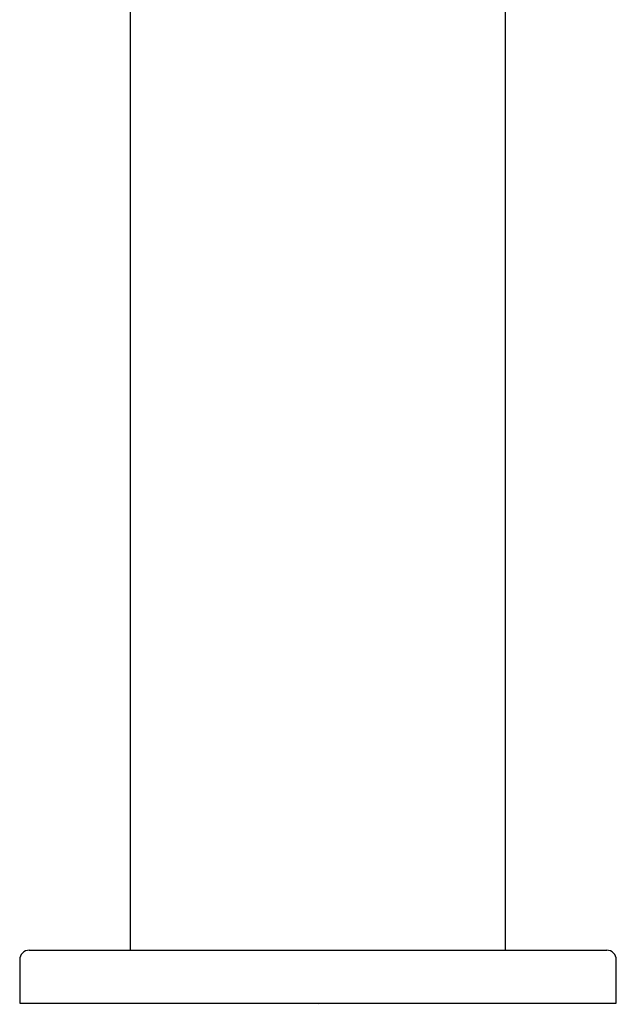
# Model space of a CAD drawing. Extents: x 4059.25 to 4061.69, y 170.25 to 178.31.
# Drawn here: x 4059.25 to 4061.69, y 170.25 to 174.28 of the extents above; entities that cross this region are included whole.
import ezdxf

# ---------------------------------------------------------------- set-up
doc = ezdxf.new("R2010")
doc.units = 0
doc.header["$LTSCALE"] = 0.64311
doc.layers.get('0').update_dxf_attribs({"color": 255, "linetype": 'CONTINUOUS'})
doc.layers.get('DEFPOINTS').update_dxf_attribs({"linetype": 'CONTINUOUS'})
doc.styles.get("Standard").update_dxf_attribs({"font": 'txt', "width": 0.8})

msp = doc.modelspace()

# ---------------------------------------------------------------- linework, layer by layer
at = {"color": 7, "linetype": 'CONTINUOUS'}
for p, q in [((4059.7023, 170.475), (4059.7023, 178.29)), ((4061.2377, 170.475), (4061.2377, 178.29)), ((4059.2889, 170.475), (4061.6511, 170.475)), ((4059.2495, 170.4357), (4059.2495, 170.2585)), ((4061.6905, 170.2585), (4061.6905, 170.4357)), ((4059.2495, 170.2585), (4061.6905, 170.2585))]:
    msp.add_line(p, q, dxfattribs=at)
for centre, start, end in [((4059.2889, 170.4357), 90, 180), ((4061.6511, 170.4357), 0, 90)]:
    msp.add_arc(centre, 0.0394, start, end, dxfattribs=at)

# ---------------------------------------------------------------- texts
at = {"layer": 'DEFPOINTS'}
for tag, p, s in [('TRADENAME', (4060.4699, 170.2556), 'LOURE'), ('MODELNUMBER', (4060.47, 170.2573), 'K-98454T'), ('PRODUCT', (4060.47, 170.2539), 'BATHROOM SINK FAUCET')]:
    msp.add_attdef(tag, p, s, height=0.001, dxfattribs=at)

doc.saveas('drawing.dxf')
